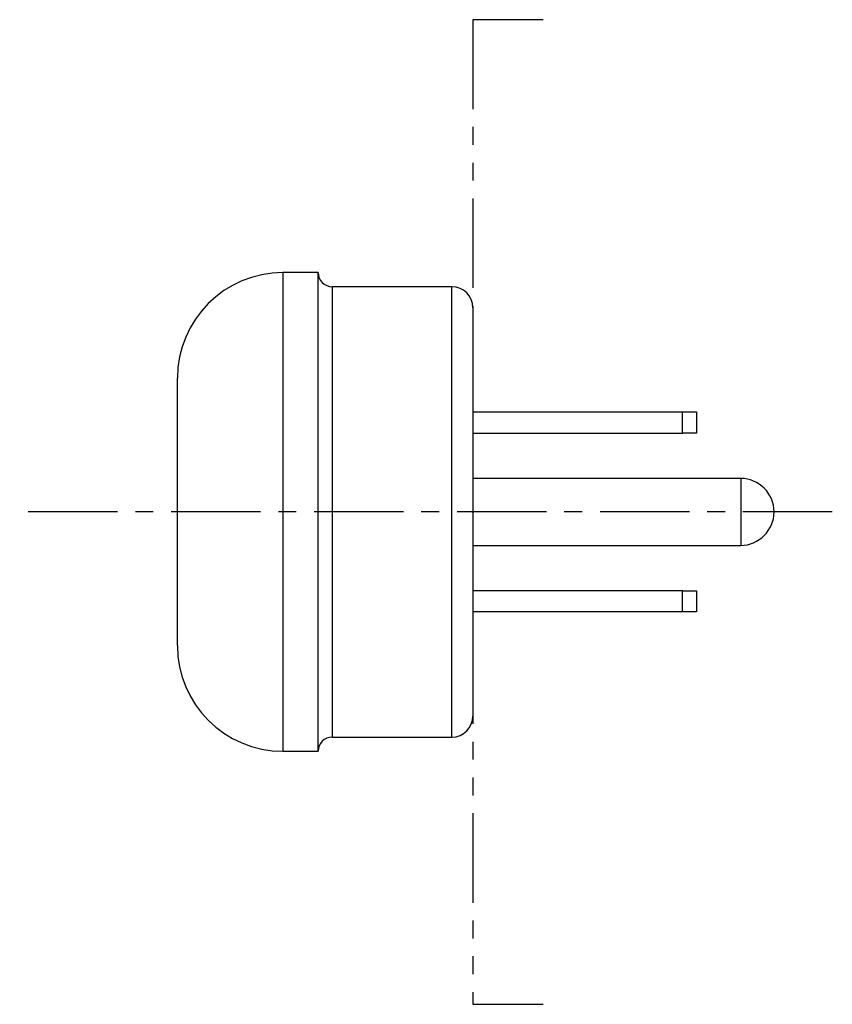
# Model space of a CAD drawing. Units: millimetres. Extents: x 36027 to 39178, y 306 to 2743.
# Drawn here: x 39120 to 39178, y 2605 to 2675 of the extents above; entities that cross this region are included whole.
import ezdxf

# ---------------------------------------------------------------- set-up
doc = ezdxf.new("R2010")
doc.units = ezdxf.units.MM
doc.header["$PDSIZE"] = -1
doc.linetypes.add('CENTER', pattern=[10.16, 6.35, -1.27, 1.27, -1.27])
doc.linetypes.add('PHANTOM', pattern=[12.7, 6.35, -1.27, 1.27, -1.27, 1.27, -1.27])
doc.layers.add('1', color=7, linetype='Continuous')

msp = doc.modelspace()

# ---------------------------------------------------------------- linework, layer by layer
at = {"layer": '1', "linetype": 'PHANTOM'}
for p, q in [((39152.386, 2674.693), (39152.386, 2643.717)), ((39157.383, 2674.693), (39152.386, 2674.693)), ((39152.386, 2643.717), (39152.386, 2604.747)), ((39152.386, 2604.747), (39157.383, 2604.747))]:
    msp.add_line(p, q, dxfattribs=at)
at = {"layer": '1', "linetype": 'Continuous'}
for p, q in [((39141.389, 2656.726), (39138.889, 2656.726)), ((39138.889, 2656.726), (39138.889, 2622.726)), ((39141.389, 2622.726), (39141.389, 2656.726)), ((39150.889, 2655.726), (39142.389, 2655.726)), ((39142.389, 2655.726), (39142.389, 2623.726)), ((39150.889, 2623.726), (39150.889, 2655.726)), ((39152.389, 2654.226), (39152.389, 2625.226)), ((39131.389, 2630.226), (39131.389, 2649.226)), ((39152.389, 2646.826), (39167.289, 2646.826)), ((39167.289, 2645.326), (39167.289, 2646.826)), ((39167.289, 2646.826), (39168.289, 2646.826)), ((39168.289, 2646.826), (39168.289, 2645.326)), ((39152.389, 2645.326), (39167.289, 2645.326)), ((39168.289, 2645.326), (39167.289, 2645.326)), ((39171.419, 2642.101), (39152.389, 2642.101)), ((39171.419, 2642.101), (39171.419, 2639.726)), ((39171.419, 2639.726), (39171.419, 2637.351)), ((39173.789, 2639.726), (39173.789, 2639.731)), ((39173.789, 2639.721), (39173.789, 2639.726)), ((39152.389, 2637.351), (39171.419, 2637.351)), ((39167.289, 2634.126), (39152.389, 2634.126)), ((39167.289, 2634.126), (39168.289, 2634.126)), ((39167.289, 2632.626), (39167.289, 2634.126)), ((39168.289, 2634.126), (39168.289, 2632.626)), ((39167.289, 2632.626), (39152.389, 2632.626)), ((39168.289, 2632.626), (39167.289, 2632.626)), ((39152.389, 2625.226), (39152.389, 2625.221)), ((39142.389, 2623.726), (39150.889, 2623.726)), ((39138.889, 2622.726), (39141.389, 2622.726))]:
    msp.add_line(p, q, dxfattribs=at)
at = {"layer": '1', "linetype": 'CENTER'}
msp.add_line((39177.932, 2639.72), (39120.179, 2639.72), dxfattribs=at)
at = {"layer": '1', "linetype": 'Continuous'}
for centre, radius, start, end in [((39138.889, 2649.226), 7.5, 90, 180), ((39142.389, 2656.726), 1, 180, 270), ((39150.889, 2654.226), 1.5, 0, 90), ((39171.419, 2639.731), 2.37, 0, 90), ((39171.419, 2639.721), 2.37, 270, 0), ((39138.889, 2630.226), 7.5, 180, 270), ((39150.889, 2625.226), 1.5, 270, 0), ((39142.389, 2622.726), 1, 90, 180)]:
    msp.add_arc(centre, radius, start, end, dxfattribs=at)
for p in [(39131.389, 2639.721), (39152.386, 2639.714), (39152.389, 2639.721)]:
    msp.add_point(p, dxfattribs=at)

doc.saveas('drawing.dxf')
